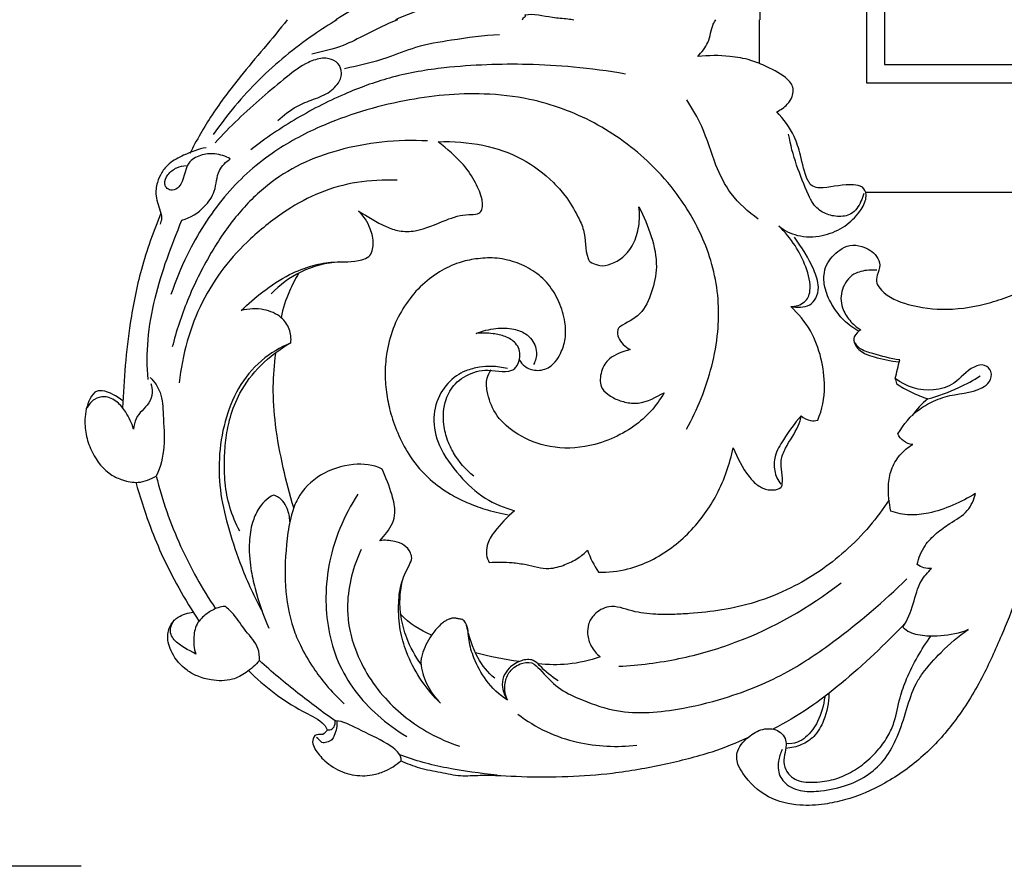
# Model space of a CAD drawing. Units: millimetres. Extents: x -2432 to 3880, y -2784 to 2107.
# Drawn here: x -1553 to -1404, y -1490 to -1362 of the extents above; entities that cross this region are included whole.
import ezdxf

# ---------------------------------------------------------------- set-up
doc = ezdxf.new("R2010")
doc.units = ezdxf.units.MM
doc.header["$MEASUREMENT"] = 0
doc.layers.get('Defpoints').update_dxf_attribs({"true_color": 0xffffff})
doc.styles.add('Arial', font='arial.ttf')
doc.dimstyles.new('Default', dxfattribs={"dimtxt": 45, "dimasz": 45, "dimexe": 0.5, "dimexo": 0.5, "dimgap": 0.25, "dimtad": 1, "dimtoh": 1, "dimdec": 0, "dimzin": 1, "dimdsep": 46, "dimtxsty": 'Arial', "dimcen": 0.5, "dimadec": 0, "dimazin": 0, "dimtfac": 1, "dimtdec": 4, "dimtix": 1, "dimtmove": 1, "dimatfit": 3, "dimfxl": 1, "dimtolj": 1, "dimtzin": 1, "dimarcsym": 0})

# ---------------------------------------------------------------- blocks, each defined once
blk = doc.blocks.new('*D7')
at = {"color": 0, "lineweight": -2, "transparency": 16777216}
for p, q in [((-1543.33, -568.3), (-1624.49, -568.3)), ((-1623.99, -1444.63), (-1623.99, -613.3)), ((-1543.33, -1489.63), (-1624.49, -1489.63))]:
    blk.add_line(p, q, dxfattribs=at)
at = {"color": 0, "transparency": 16777216}
for points in [[(-1631.49, -613.3), (-1616.49, -613.3), (-1623.99, -568.3)], [(-1631.49, -1444.63), (-1616.49, -1444.63), (-1623.99, -1489.63)]]:
    blk.add_solid(points, dxfattribs=at)
at = {"layer": 'Defpoints', "color": 0, "transparency": 16777216}
for p in [(-1623.99, -568.3), (-1542.83, -568.3), (-1542.83, -1489.63)]:
    blk.add_point(p, dxfattribs=at)
at = {"color": 0, "transparency": 16777216, "insert": (-1647.22, -1028.97), "char_height": 45, "attachment_point": 5, "rotation": 90, "style": 'Arial'}
blk.add_mtext('\\A1;921', dxfattribs=at)
blk = doc.blocks.new('RM-014_1715_921')
for points in [[(-740.26, -661.42), (740.22, -661.42), (740.22, 24.24), (-740.26, 24.24)], [(-737.58, -658.68), (737.54, -658.68), (737.54, 21.64), (-737.58, 21.64)]]:
    blk.add_lwpolyline(points, close=True)
for points, knots in [([(-794.25, -637.74), (-795.76, -638.86), (-801.39, -642.61), (-809.64, -646.39), (-816.75, -649.96), (-819.4, -651.53), (-820.08, -651.95)], [42.300123, 42.300123, 42.300123, 42.300123, 47.920696, 62.479111, 69.323418, 71.692543, 71.692543, 71.692543, 71.692543]), ([(-793.24, -643.45), (-795.62, -645.06), (-800.31, -648.06), (-806.65, -650.08), (-810.1, -651.51), (-811.1, -651.95)], [0, 0, 0, 0, 8.604294, 16.50572, 19.76605, 19.76605, 19.76605, 19.76605]), ([(-792.02, -651.95), (-791.93, -651.76), (-791.8, -651.59), (-791.63, -651.47), (-791.45, -651.51), (-791.73, -651.26), (-790.48, -650.93), (-788.02, -651.62), (-785.69, -651.74), (-784.59, -651.9), (-784.29, -651.95)], [5.634267, 5.634267, 5.634267, 5.634267, 6.257892, 6.257892, 6.257892, 6.411345, 6.564798, 10.682699, 13.058136, 13.950257, 13.950257, 13.950257, 13.950257]), ([(-827.4, -651.95), (-829.67, -654.88), (-833.73, -659.41), (-838.75, -666.06), (-841.05, -670.07), (-842.06, -672.08)], [31.755455, 31.755455, 31.755455, 31.755455, 42.848643, 49.943377, 56.673798, 56.673798, 56.673798, 56.673798]), ([(-819.93, -651.95), (-821.11, -652.67), (-825.26, -655.36), (-831.91, -660.75), (-836.48, -666.28), (-838.54, -669.22)], [71.369693, 71.369693, 71.369693, 71.369693, 75.513326, 86.119553, 96.874736, 96.874736, 96.874736, 96.874736]), ([(-810.84, -651.95), (-812.46, -652.65), (-815.17, -653.94), (-819.26, -656.13), (-822.11, -656.74), (-823.69, -657.14)], [19.345069, 19.345069, 19.345069, 19.345069, 24.620241, 28.316975, 33.192695, 33.192695, 33.192695, 33.192695]), ([(-750.11, -711.49), (-749.72, -711.86), (-748.87, -712.33), (-747.98, -712.26), (-747.62, -712.15), (-746.92, -710.57), (-746.35, -707.4), (-746.99, -702.78), (-748.53, -698.54), (-750.52, -696.14), (-751.68, -695.09), (-750.93, -695.07), (-749.89, -694.77), (-748.96, -693.67), (-748.57, -691.84), (-749.31, -689.07), (-750.93, -685.8), (-752.57, -683.86), (-753.45, -682.97), (-752.66, -683.65), (-750.54, -684.69), (-747.05, -684.62), (-743.85, -683.4), (-741.67, -681.42), (-740.51, -679.66), (-740.23, -678.13), (-740.58, -677.43), (-740.9, -677.14), (-741.3, -676.88), (-743.28, -676.56), (-745.62, -677.18), (-747.86, -677.29), (-748.73, -676.78), (-749.62, -675.13), (-750.08, -672.6), (-751.2, -668.97), (-752.74, -666.87), (-753.78, -665.79), (-753.2, -665.52), (-752.24, -664.85), (-751.26, -663.43), (-751.24, -661.87), (-752.75, -660.26), (-754.92, -659.13), (-757.84, -657.9), (-761.37, -657.31), (-764.03, -657.3), (-765.63, -657.49), (-765.11, -656.82), (-763.78, -655.41), (-763.71, -653.19), (-763.07, -652.16), (-762.92, -651.95)], [0, 0, 0, 0, 1.611874, 2.690365, 2.690365, 2.690365, 7.867776, 12.182739, 16.58541, 21.298192, 21.298192, 21.298192, 23.531639, 24.407958, 25.410285, 29.095355, 32.681883, 36.496982, 36.496982, 36.496982, 39.621307, 43.346149, 46.6584, 49.713911, 51.997266, 52.952569, 54.216622, 54.216622, 54.216622, 55.588549, 60.156818, 61.209757, 62.306378, 62.893422, 66.878126, 69.837635, 74.391021, 74.391021, 74.391021, 76.345226, 77.723177, 79.598629, 80.521993, 84.219122, 86.819969, 90.010667, 94.77588, 94.77588, 94.77588, 97.386242, 100.236189, 101.034022, 101.034022, 101.034022, 101.034022]), ([(-795.47, -654.23), (-797.89, -654.29), (-802.11, -654.95), (-807.85, -655.85), (-813, -658.03), (-816.63, -658.87), (-818.77, -659.32)], [0, 0, 0, 0, 7.222954, 12.71971, 17.299049, 23.818211, 23.818211, 23.818211, 23.818211]), ([(-828.8, -667.12), (-827.94, -666.31), (-826.29, -664.97), (-823.47, -663.91), (-821.33, -663.13), (-820.04, -661.94), (-819.38, -661), (-819.14, -659.76), (-819.62, -658.42), (-820.93, -657.76), (-822.49, -657.7), (-824.85, -658.48), (-827.71, -660.72), (-832.49, -664.69), (-836.04, -668.03), (-838.25, -670.45)], [0, 0, 0, 0, 3.555604, 6.253851, 8.998873, 10.224939, 11.475703, 12.368858, 13.950234, 15.444629, 16.454046, 18.646437, 22.603082, 27.350582, 37.175362, 37.175362, 37.175362, 37.175362]), ([(-776.53, -660.12), (-779.13, -659.67), (-784.03, -659.01), (-790.99, -658.6), (-797.48, -658.68), (-804.3, -659.12), (-811.41, -660.32), (-818.82, -662.98), (-825.99, -666.61), (-830.66, -669.77), (-832.87, -671.5)], [0, 0, 0, 0, 7.850811, 14.725668, 20.806027, 27.188872, 35.090327, 42.219609, 50.624222, 59.029175, 59.029175, 59.029175, 59.029175]), ([(-767.37, -713.53), (-765.7, -710.54), (-763.74, -705.71), (-762.57, -699.18), (-762.4, -692.83), (-764.15, -685.6), (-768.14, -678.68), (-773.63, -672.42), (-780.99, -667.06), (-789.76, -663.84), (-799.52, -662.75), (-810.27, -663.83), (-821.06, -667.06), (-830.3, -672.02), (-837.34, -678.48), (-842.07, -686.05), (-844.22, -691.25), (-844.9, -693.28)], [0, 0, 0, 0, 10.252633, 15.48689, 19.855017, 29.239349, 37.481262, 43.619983, 54.07742, 64.400259, 71.240002, 83.194913, 96.456962, 104.65606, 114.354467, 124.753767, 131.187799, 131.187799, 131.187799, 131.187799]), ([(-756.56, -681.92), (-758.07, -680.82), (-760.77, -678.48), (-763.24, -673.48), (-764.62, -668.41), (-766.47, -665.3), (-767.28, -664)], [0, 0, 0, 0, 5.559053, 10.454522, 16.613101, 21.208011, 21.208011, 21.208011, 21.208011]), ([(-740.7, -678.06), (-740.91, -678.87), (-741.38, -680.05), (-742.78, -681.44), (-744.71, -681.63), (-746.72, -681.16), (-748.3, -679.83), (-750.11, -675.84), (-751.47, -672.32), (-751.99, -669.16)], [0, 0, 0, 0, 2.508757, 3.713726, 5.779786, 7.878707, 10.011762, 11.539389, 21.133727, 21.133727, 21.133727, 21.133727]), ([(-806.3, -670.18), (-808.58, -670.04), (-813.11, -670.17), (-819.54, -671.38), (-825.43, -673.48), (-830.64, -676.76), (-835.21, -681.38), (-839.21, -687.27), (-842.5, -693.96), (-844.11, -698.78), (-844.69, -701.16)], [0, 0, 0, 0, 6.827476, 13.43955, 19.468326, 25.393424, 31.720627, 38.786821, 46.653427, 53.998257, 53.998257, 53.998257, 53.998257]), ([(-826.88, -700.56), (-826.78, -699.86), (-826.93, -698.41), (-828.36, -696.41), (-831.07, -695.29), (-833.21, -695.39), (-834.33, -695.69), (-833.31, -694.67), (-831.01, -692.7), (-827.41, -690.3), (-823.78, -688.86), (-820.07, -688.21), (-817.2, -688.47), (-814.76, -687.55), (-814.31, -685.5), (-814.87, -683.14), (-815.9, -681.44), (-816.67, -680.73), (-815.31, -681.56), (-813.43, -682.77), (-810.47, -683.84), (-807.3, -683.77), (-803.98, -682.15), (-800.86, -681.14), (-798.93, -681.31), (-798.1, -680.71), (-798, -679.83), (-798.15, -678.43), (-799.13, -676.28), (-801.12, -673.18), (-803.39, -671.39), (-804.69, -670.31), (-802.44, -670.21), (-798.09, -670.53), (-792.04, -672.56), (-788.08, -675.59), (-785.34, -678.62), (-783.89, -681.09), (-782.41, -684.19), (-782.65, -686.66), (-781.95, -688.39), (-781.16, -688.66), (-780.15, -689.07), (-778.53, -688.69), (-776.75, -687.69), (-775.17, -685.64), (-774.42, -683), (-774.37, -681.06), (-774.52, -680.1), (-773.76, -681.55), (-772.54, -684.38), (-771.58, -688.89), (-772.46, -692.84), (-774.02, -696.47), (-776.57, -697.55), (-777.66, -698.35), (-777.68, -698.58), (-777.83, -698.97), (-777.66, -699.8), (-776.92, -700.84), (-776.23, -701.35), (-775.84, -701.55), (-776.89, -701.88), (-778.47, -702.33), (-779.98, -704.06), (-780.39, -705.61), (-780.28, -707.28), (-779.34, -708.2), (-778.16, -708.96), (-776.58, -709.52), (-773.86, -709.82), (-771.91, -708.64), (-770.69, -708.04), (-771.28, -709.03), (-772.61, -710.89), (-775.34, -713.28), (-778.7, -715.12), (-783.22, -716.5), (-788.41, -716.39), (-793.1, -714.34), (-796.27, -711.38), (-797.33, -708.34), (-797.54, -706.02), (-796.99, -705), (-796.71, -704.62)], [0, 0, 0, 0, 2.144783, 4.23713, 7.111464, 10.550083, 10.550083, 10.550083, 14.870511, 19.618639, 23.384587, 26.487887, 30.754759, 31.908638, 33.925591, 36.303609, 39.492995, 39.492995, 39.492995, 44.215663, 46.264124, 48.663265, 53.569796, 57.060576, 58.410252, 59.175701, 59.936636, 60.819501, 63.538649, 66.808514, 71.930711, 71.930711, 71.930711, 78.65681, 84.847401, 90.759969, 93.349362, 97.087817, 99.283006, 103.6141, 104.008315, 105.032485, 105.788463, 107.454686, 109.551844, 112.067774, 114.869522, 117.789949, 117.789949, 117.789949, 122.616833, 127.277511, 131.113414, 134.871501, 138.44405, 138.993538, 138.993538, 138.993538, 140.198024, 141.450403, 142.74825, 142.74825, 142.74825, 146.163425, 147.231663, 149.625282, 150.713463, 152.256862, 153.199963, 155.086424, 157.09309, 161.308528, 161.308528, 161.308528, 164.749679, 168.136906, 172.051545, 176.161543, 182.117845, 187.227387, 191.225688, 194.749881, 196.700585, 198.093555, 198.093555, 198.093555, 198.093555]), ([(-848.34, -706.06), (-848.51, -704.08), (-848.51, -699.95), (-847.04, -691.8), (-844.84, -685.91), (-843.24, -682.1), (-841.96, -681.74), (-839.99, -680.47), (-838.04, -677.72), (-838.08, -674.71), (-836.63, -673.31), (-835.97, -672.89), (-836.64, -672.45), (-838.23, -672), (-840.44, -672.17), (-843.01, -673.68), (-842.79, -676.62), (-844.55, -677.7), (-845.54, -677.43), (-845.99, -676.42), (-845.41, -675.12), (-844.14, -674.14), (-843.09, -673.9), (-842.61, -673.88)], [0, 0, 0, 0, 5.990511, 12.330135, 24.749052, 24.749052, 24.749052, 28.707171, 31.52288, 34.695333, 37.095852, 37.095852, 37.095852, 39.525602, 41.735318, 43.847128, 47.707333, 48.858551, 49.632718, 50.417465, 51.90909, 53.66128, 55.080547, 55.080547, 55.080547, 55.080547]), ([(-839.59, -671.19), (-840.77, -671.38), (-842.68, -672.17), (-845.06, -673.3), (-846.35, -674.89), (-847.04, -676.52), (-847.33, -678.72), (-846.51, -680.43), (-846.22, -681.89), (-846.44, -682.43), (-846.52, -682.69)], [0, 0, 0, 0, 3.587636, 6.107168, 7.848618, 9.493392, 11.513047, 14.212111, 15.08408, 15.893827, 15.893827, 15.893827, 15.893827]), ([(-810.87, -676.09), (-812.89, -676), (-816.86, -676.19), (-822.52, -677.75), (-827.91, -680.7), (-832.78, -684.54), (-837.11, -689.18), (-841.51, -696.2), (-843.19, -702.32), (-843.64, -706.53)], [0, 0, 0, 0, 6.058532, 11.781558, 17.38195, 24.314784, 30.258816, 36.299161, 48.989561, 48.989561, 48.989561, 48.989561]), ([(-846.42, -681.06), (-847.55, -683.82), (-849.5, -689.22), (-851.42, -699.04), (-851.99, -706.05), (-852.18, -710.31)], [0, 0, 0, 0, 8.92341, 17.166707, 29.977546, 29.977546, 29.977546, 29.977546]), ([(-751.68, -695.09), (-750.72, -695.27), (-749.71, -695.19), (-748.81, -694.83), (-748.42, -694.56), (-747.73, -693.8), (-747.32, -691.79), (-748.53, -688.61), (-749.97, -686.19), (-751.1, -684.66)], [0, 0, 0, 0, 2.907533, 2.907533, 2.907533, 4.280362, 5.984494, 8.709517, 14.390011, 14.390011, 14.390011, 14.390011]), ([(-741.43, -698.79), (-742.25, -698.34), (-743.75, -697.27), (-745.43, -695.04), (-746.53, -692.73), (-746.79, -690.51), (-746.24, -688.33), (-744.72, -686.76), (-742.8, -685.68), (-740.62, -686.03), (-738.91, -687.03), (-738.03, -688.91), (-738.7, -690.21), (-738.86, -691.61), (-737.35, -693.58), (-733.63, -695.1), (-727.9, -695.77), (-722.58, -694.89), (-717.99, -693.27), (-712.76, -690.79), (-708.73, -688.48), (-706.14, -686.76), (-705.75, -687.38), (-704.84, -688.3), (-703, -688.8), (-701.87, -688.84), (-701.25, -688.76)], [0, 0, 0, 0, 2.814376, 5.427414, 8.307797, 10.453012, 11.956871, 14.993747, 16.689916, 18.483489, 21.186066, 22.617097, 24.176345, 25.379359, 26.676293, 31.255357, 37.13543, 43.777542, 47.130566, 51.701323, 60.999293, 60.999293, 60.999293, 63.203668, 64.703974, 66.569264, 66.569264, 66.569264, 66.569264]), ([(-819.55, -688.36), (-821.56, -688.51), (-825.38, -689.48), (-828.53, -691.83), (-829.8, -693.16)], [0, 0, 0, 0, 6.008335, 11.526189, 11.526189, 11.526189, 11.526189]), ([(-792.5, -703.09), (-792.3, -703.46), (-791.62, -704.26), (-789.9, -704.88), (-788.16, -704.42), (-786.97, -703.35), (-786.12, -701.9), (-785.46, -699.88), (-785.56, -697.16), (-786.44, -694.35), (-788.03, -691.62), (-790.37, -689.59), (-793.16, -688.28), (-796.13, -687.66), (-798.97, -687.85), (-801.82, -688.44), (-804.67, -689.87), (-807.52, -692.01), (-809.85, -694.98), (-811.65, -698.39), (-812.5, -701.93), (-812.77, -705.29), (-812.5, -708.31), (-811.84, -711.39), (-810.68, -714.56), (-808.82, -717.99), (-806.21, -721.04), (-803.17, -723.18), (-800.38, -724.59), (-797.49, -725.67), (-795.38, -726.18), (-794.19, -726.38)], [0, 0, 0, 0, 1.245374, 3.072811, 5.188474, 6.324267, 7.820068, 10.143912, 12.657783, 15.859244, 18.936402, 22.030631, 24.994782, 28.09029, 30.941884, 33.48495, 36.706032, 40.383341, 44.118634, 47.878318, 51.894981, 54.969132, 57.979996, 60.930047, 64.442368, 68.049802, 72.599627, 76.34616, 79.079027, 81.936576, 85.537233, 85.537233, 85.537233, 85.537233]), ([(-825.69, -690.06), (-826.22, -690.94), (-827.32, -693.08), (-828.05, -695.38), (-828.34, -696.73)], [0, 0, 0, 0, 3.064424, 7.205204, 7.205204, 7.205204, 7.205204]), ([(-738.71, -689.61), (-739.52, -689.56), (-740.71, -689.62), (-742.77, -690.38), (-743.87, -691.99), (-744.21, -693.87), (-743.9, -695.55), (-742.87, -697.23), (-741.76, -698.21), (-741.13, -698.6), (-741.5, -698.82), (-742.3, -699.47), (-742.07, -701.07), (-740.76, -702.16), (-738.41, -702.86), (-736.65, -703.31), (-735.38, -703.38)], [0, 0, 0, 0, 2.41113, 3.54068, 6.435164, 7.827528, 9.287779, 11.441998, 13.658731, 13.658731, 13.658731, 15.092503, 16.174565, 18.272401, 19.811896, 23.596864, 23.596864, 23.596864, 23.596864]), ([(-799.33, -720.6), (-800.56, -719.62), (-802.04, -717.92), (-803.38, -715.13), (-804.04, -712.43), (-803.86, -709.31), (-802.21, -706.37), (-799.85, -705.06), (-796.94, -704.33), (-794.69, -705.22), (-793.21, -704.47), (-792.66, -703.78), (-792.37, -702.75), (-792.42, -701.5), (-793.18, -700.34), (-794.59, -699.49), (-796.66, -699.07), (-798.14, -699.03), (-798.99, -699.14), (-798.05, -698.74), (-796.13, -698.25), (-793.58, -698.32), (-791.73, -698.95), (-790.44, -700.11), (-789.69, -701.82), (-790.03, -703.23), (-790.35, -703.77)], [0, 0, 0, 0, 4.706504, 6.644223, 9.209046, 13.02234, 15.786265, 19.050749, 20.761514, 24.841147, 25.177997, 25.883337, 27.315686, 28.42863, 29.508563, 31.373467, 33.234559, 35.768165, 35.768165, 35.768165, 38.82137, 41.549091, 43.421735, 44.433791, 46.765991, 48.638153, 48.638153, 48.638153, 48.638153]), ([(-735.95, -705.89), (-735.73, -704.95), (-735.51, -704.02), (-735.29, -703.09), (-736.69, -702.95), (-738.55, -702.31), (-741.14, -701.7), (-741.93, -700.71), (-742.18, -700.2)], [0, 0, 0, 0, 2.871573, 2.871573, 2.871573, 6.982337, 8.871695, 10.57048, 10.57048, 10.57048, 10.57048]), ([(-834.54, -728.86), (-835.16, -727.72), (-836.15, -725.35), (-836.83, -721.61), (-836.9, -718.08), (-836.65, -714.78), (-836, -711.46), (-834.49, -707.63), (-831.47, -703.66), (-828.54, -701.46), (-826.88, -700.56), (-828.47, -701.22), (-831.57, -703.03), (-834.97, -707.25), (-836.96, -712.4), (-837.79, -717.83), (-837.56, -723.36), (-836.18, -728.81), (-834.2, -734.73), (-832.36, -738.76), (-831.2, -740.89)], [0, 0, 0, 0, 3.900713, 7.646498, 11.361372, 14.442235, 17.592887, 21.468933, 26.715091, 32.34034, 32.34034, 32.34034, 37.495867, 42.903949, 48.286599, 53.939398, 59.296658, 64.785067, 70.748851, 78.021977, 78.021977, 78.021977, 78.021977]), ([(-826.43, -725.34), (-827.03, -723.36), (-828.09, -719.23), (-829.24, -713.14), (-829.64, -707.37), (-829.35, -703.79), (-829.12, -702.14)], [0, 0, 0, 0, 6.204209, 12.813155, 18.536494, 23.538417, 23.538417, 23.538417, 23.538417]), ([(-705.26, -702.07), (-707.08, -705.99), (-710.15, -711.69), (-714.3, -719.61), (-716.24, -725.34), (-717.25, -730.32), (-717.8, -733.75), (-717.39, -736.6), (-718.12, -740.15), (-720.1, -744.88), (-722.91, -751.22), (-726.74, -757.42), (-731.64, -762.84), (-737.26, -766.86), (-742.41, -769.1), (-746.79, -770), (-750.69, -770.24), (-755.34, -769.16), (-758.29, -766.32), (-759.6, -764.08), (-759.88, -762.88), (-759.56, -761.24), (-757.97, -759.59), (-756, -758.52), (-754.25, -758.54), (-753.17, -759.08), (-752.45, -759.96), (-752.24, -761.67), (-753.08, -763.52), (-752.12, -765.34), (-750.69, -766.53), (-748.29, -766.68), (-745.61, -766.39), (-742.9, -765.38), (-740.52, -763.78), (-738.48, -761.8), (-737, -759.71), (-735.85, -757.12), (-735.41, -754.13), (-733.79, -749.66), (-732.04, -746.64), (-730.59, -744.64)], [0, 0, 0, 0, 12.971721, 19.362406, 26.831192, 30.979447, 34.662259, 37.162933, 39.496633, 45.477196, 52.488955, 60.302388, 67.180846, 74.274487, 80.808495, 83.852045, 87.545865, 92.431995, 97.750833, 99.285332, 100.276754, 101.339164, 104.251851, 106.738029, 108.099569, 109.184058, 110.337875, 111.305662, 114.294594, 115.816782, 117.132002, 119.767458, 122.629298, 125.334686, 128.191256, 131.247784, 133.722422, 135.875097, 139.693767, 142.697844, 150.090398, 150.090398, 150.090398, 150.090398]), ([(-794.29, -704.41), (-795.07, -704.22), (-796.48, -704), (-798.6, -704.18), (-800.41, -704.62), (-802.57, -705.76), (-804.59, -708.04), (-805.72, -711.92), (-804.65, -716.47), (-801.64, -720.51), (-797.92, -724.09), (-794.74, -725.34), (-793.22, -725.78), (-794.32, -726.74), (-795.93, -728.33), (-797.37, -730.65), (-797.53, -732.38), (-797.22, -733.21), (-797.01, -733.58), (-795.87, -733.46), (-794, -733.5), (-791.03, -733.9), (-788.38, -734.76), (-785.69, -733.98), (-783.75, -733.04), (-782.68, -732.15), (-782.23, -731.72), (-781.83, -732.88), (-781.28, -733.99), (-780.61, -735.03), (-779.12, -735.06), (-776.38, -734.78), (-771.55, -732.91), (-766.68, -729.27), (-762.41, -723.33), (-760.83, -718.73), (-760.35, -716.31), (-759.67, -717.81), (-758.71, -719.92), (-756.92, -721.82), (-755.64, -722.54), (-754.41, -722.77), (-753.49, -722.53), (-753.18, -722.31), (-753.01, -722.14), (-752.74, -720.82), (-753.47, -718.7), (-752.27, -715.75), (-750.74, -713.79), (-750.18, -712.01), (-750.11, -711.49), (-751.11, -712.62), (-752.49, -714.61), (-754.16, -717.34), (-754.26, -719.84), (-753.62, -721.2), (-753.16, -721.8)], [0, 0, 0, 0, 2.393919, 4.219348, 6.344699, 7.915476, 11.423118, 15.304327, 19.611295, 25.07072, 30.209214, 34.984399, 34.984399, 34.984399, 39.349518, 41.707614, 43.09971, 44.355353, 44.355353, 44.355353, 47.764673, 49.881733, 53.354521, 55.821968, 57.970421, 59.866143, 59.866143, 59.866143, 63.55771, 63.55771, 63.55771, 68.024475, 71.668766, 78.925483, 85.942882, 93.345789, 93.345789, 93.345789, 98.313935, 100.182015, 101.052794, 102.689408, 103.809226, 103.809226, 103.809226, 104.442203, 107.956938, 109.912268, 113.791723, 115.382369, 115.382369, 115.382369, 119.878584, 122.678993, 124.846555, 127.104368, 127.104368, 127.104368, 127.104368]), ([(-752.95, -761.71), (-753.24, -762.26), (-753.57, -763.28), (-753.62, -764.74), (-753.25, -765.91), (-752.14, -767.25), (-749.95, -768.13), (-746.68, -767.93), (-743.25, -767.22), (-739.89, -765.55), (-737.26, -763.08), (-735.49, -759.6), (-734.25, -755.77), (-733.28, -752.43), (-731.44, -749.59), (-728.85, -746.76), (-726.47, -744.65), (-724.98, -743.66), (-726.28, -744.26), (-728.38, -744.58), (-730.96, -744.69), (-732.94, -744.42), (-734.23, -743.99), (-734.81, -743.31), (-734.13, -742.2), (-733.14, -739.92), (-732.48, -736.55), (-731.05, -735.05), (-730.49, -734.48), (-731.26, -734.53), (-732.04, -734.32), (-732.66, -733.87), (-732.43, -732.87), (-731.73, -731.09), (-729.79, -729.12), (-727.57, -727.52), (-724.96, -726.11), (-724.09, -724.09), (-723.89, -723.18), (-726.06, -724.52), (-729.31, -726.01), (-733.8, -726.55), (-735.71, -726.16), (-736.63, -725.86), (-736.84, -724.58), (-737.15, -722.49), (-736.67, -719.54), (-735.36, -717.36), (-734.07, -716.24), (-733.33, -715.81), (-733.82, -715.77), (-734.79, -715.44), (-735.36, -714.65), (-735.56, -714.24), (-734.73, -712.79), (-733.03, -710.76), (-730.25, -709.3), (-727.17, -708.1), (-724.01, -708.21), (-721.66, -706.45), (-721.27, -704.86), (-722.54, -703.63), (-724.95, -704.3), (-726.73, -706.79), (-731.17, -708.16), (-734.32, -707.16), (-735.95, -705.89), (-735.89, -706.13), (-735.84, -706.38), (-735.78, -706.63), (-735.09, -707.17), (-733.52, -708), (-731.89, -708.68), (-731.04, -708.97), (-731.96, -709.68), (-732.77, -710.54), (-733.44, -711.49)], [0, 0, 0, 0, 1.839709, 3.193432, 4.327841, 5.45643, 8.290024, 11.074275, 15.177554, 18.693295, 22.127655, 25.860798, 30.219527, 34.298116, 36.139732, 40.37702, 45.68422, 45.68422, 45.68422, 49.919598, 51.977213, 53.344404, 55.911315, 55.911315, 55.911315, 59.770689, 63.457131, 65.843619, 65.843619, 65.843619, 68.128755, 68.128755, 68.128755, 71.226195, 73.761629, 76.223485, 79.494786, 82.381115, 82.381115, 82.381115, 90.037388, 92.843917, 95.757646, 95.757646, 95.757646, 99.652615, 102.06202, 104.593321, 107.131469, 107.131469, 107.131469, 108.633778, 109.987447, 109.987447, 109.987447, 114.988492, 117.718792, 119.238988, 124.977988, 126.350137, 127.927177, 129.29462, 130.945065, 134.846336, 138.050145, 144.186044, 144.186044, 144.186044, 144.944325, 144.944325, 144.944325, 147.551959, 150.231284, 150.231284, 150.231284, 153.716157, 153.716157, 153.716157, 153.716157]), ([(-848, -705.77), (-847.37, -706.41), (-846.16, -708.17), (-846.09, -711.85), (-845.7, -716.09), (-846.45, -719.19), (-847.1, -720.57)], [0, 0, 0, 0, 2.688148, 6.09575, 10.901071, 15.468941, 15.468941, 15.468941, 15.468941]), ([(-731.04, -708.97), (-729.44, -708.55), (-726.74, -707.49), (-724.2, -706.17), (-723.17, -705.49)], [0, 0, 0, 0, 4.921836, 8.591093, 8.591093, 8.591093, 8.591093]), ([(-852.13, -709.24), (-853.07, -708.56), (-854.33, -707.73), (-856.31, -707.71), (-857.48, -709.45), (-857.96, -711.79), (-857.69, -714.67), (-856.58, -717.63), (-854.69, -720.12), (-852.02, -721.27), (-849.62, -721.77), (-847.94, -721.05), (-847.1, -720.57), (-846.23, -724.18), (-843.79, -731.11), (-840.19, -737.51), (-838.19, -740.51)], [0, 0, 0, 0, 3.474542, 4.231175, 5.806732, 9.092405, 11.605728, 14.187156, 18.715242, 20.474418, 22.855395, 25.746053, 25.746053, 25.746053, 36.894846, 47.677739, 47.677739, 47.677739, 47.677739]), ([(-847.94, -706.65), (-847.77, -707.08), (-847.61, -708.11), (-848.27, -710.11), (-850.23, -711.35), (-850.44, -712.99), (-850.53, -713.51), (-850.76, -712.59), (-851.5, -711.18), (-852.9, -709.3), (-854.7, -708.44), (-856.57, -708.93), (-857.28, -709.83), (-857.51, -710.37)], [0, 0, 0, 0, 1.407559, 3.05389, 6.102968, 7.713674, 7.713674, 7.713674, 10.503771, 12.510796, 14.625483, 16.176705, 17.923982, 17.923982, 17.923982, 17.923982]), ([(-804.7, -754.37), (-806.76, -752.27), (-809.05, -748.78), (-810.55, -743.63), (-810.73, -740.2), (-810.45, -736.85), (-809.4, -734.57), (-808.56, -733.04), (-808.92, -731.85), (-809.76, -730.86), (-811.51, -730.28), (-812.72, -730.17), (-813.48, -730.29), (-812.77, -729.49), (-811.62, -728.25), (-811.05, -725.73), (-811.73, -722.94), (-812.54, -720.8), (-813.14, -719.52), (-814.47, -718.83), (-817.75, -718.55), (-822.52, -720.05), (-825.67, -723.16), (-826.96, -726.72), (-827.62, -731.12), (-827.93, -736.91), (-827.01, -742.34), (-825.33, -746.41), (-823.66, -749.24), (-821.47, -752.2), (-819.81, -753.91), (-818.85, -754.8)], [0, 0, 0, 0, 8.805528, 12.273101, 15.952027, 19.135471, 22.228302, 23.437886, 24.254234, 25.775188, 27.283267, 29.512197, 29.512197, 29.512197, 32.781577, 34.364896, 37.060028, 41.279235, 41.279235, 41.279235, 45.658713, 50.881993, 55.863874, 58.456103, 62.080955, 69.252307, 75.753924, 78.485901, 82.38849, 85.580701, 89.491498, 89.491498, 89.491498, 89.491498]), ([(-850.18, -721.5), (-849.59, -723.59), (-848.44, -727.2), (-845.56, -734.33), (-842.81, -739.13), (-840.68, -742.39)], [0, 0, 0, 0, 6.506821, 11.367118, 23.017706, 23.017706, 23.017706, 23.017706]), ([(-827.02, -727.43), (-827.03, -726.75), (-827.27, -725.66), (-828.05, -724.15), (-828.93, -723.59), (-829.47, -723.42), (-830.45, -723.91), (-831.72, -725.21), (-832.8, -727.81), (-833.25, -730.82), (-833, -734.18), (-832.05, -738.55), (-831.03, -741.52), (-830.16, -743.44)], [0, 0, 0, 0, 2.026283, 3.323524, 5.006448, 5.006448, 5.006448, 8.220425, 10.338294, 13.309385, 17.335349, 20.368581, 26.711302, 26.711302, 26.711302, 26.711302]), ([(-816.79, -723.31), (-817.85, -724.93), (-819.57, -728.17), (-821.18, -733.41), (-821.74, -738.58), (-821.32, -743.72), (-819.93, -748.57), (-817.37, -752.95), (-813.8, -756.73), (-810.98, -758.8), (-809.43, -759.74)], [0, 0, 0, 0, 5.80558, 10.919698, 16.360411, 21.324852, 26.3527, 31.374063, 36.413533, 41.809493, 41.809493, 41.809493, 41.809493]), ([(-736.87, -724.14), (-737.77, -725.51), (-739.8, -728.25), (-743.34, -731.87), (-747.34, -734.99), (-751.86, -737.61), (-756.77, -739.6), (-761.94, -740.78), (-766.11, -741.2), (-769.43, -741.41), (-772.35, -741.38), (-775.52, -741.04), (-778.72, -739.69), (-781.2, -741.17), (-782.14, -742.67), (-782.34, -744.45), (-781.73, -746.34), (-780.89, -747.25), (-780.34, -747.76), (-781.9, -748.32), (-785, -749.01), (-788.17, -748.96), (-789.66, -748.78)], [0, 0, 0, 0, 4.905898, 10.183184, 15.115125, 20.013925, 25.764134, 30.898986, 35.740852, 38.277835, 40.814818, 44.390498, 47.966177, 50.430813, 52.215723, 53.661834, 55.466788, 57.607023, 57.607023, 57.607023, 62.553799, 67.008365, 67.008365, 67.008365, 67.008365]), ([(-816.27, -731.59), (-817.48, -734.18), (-818.5, -737.9), (-818.25, -742.89), (-817.36, -746.44), (-815.54, -750.34), (-812.83, -753.99), (-809.61, -756.99), (-805.86, -759.45), (-803.06, -760.68), (-801.5, -761.21)], [0, 0, 0, 0, 8.57918, 11.317367, 14.911802, 19.496406, 24.158887, 28.447301, 32.60476, 37.531821, 37.531821, 37.531821, 37.531821]), ([(-786.67, -751.34), (-787.72, -750.74), (-788.88, -749.62), (-790.48, -748.02), (-792.42, -748.25), (-793.9, -749.21), (-795.03, -750.69), (-795.14, -752.51), (-794.66, -753.68), (-794.29, -754.28), (-794.6, -753.54), (-794.87, -752.11), (-794.17, -749.96), (-792.56, -748.73), (-791.21, -748.5), (-790.63, -748.65), (-790.15, -748.89), (-788.86, -750.15), (-786.88, -752.53), (-783, -754.3), (-777.09, -756.51), (-769.49, -756.01), (-762.22, -754.22), (-756.68, -752.26), (-751.06, -749.56), (-743.44, -744.33), (-737.66, -739.41), (-734.23, -736.03)], [0, 0, 0, 0, 3.611918, 4.856373, 6.63445, 8.799844, 10.29529, 11.964067, 14.05581, 14.05581, 14.05581, 16.453233, 18.348912, 20.515152, 22.28122, 22.28122, 22.28122, 23.830538, 27.773905, 31.261674, 36.532602, 46.340486, 53.513895, 58.92607, 63.843721, 72.082413, 86.486989, 86.486989, 86.486989, 86.486989]), ([(-807.27, -748.87), (-808.15, -747.65), (-809.44, -745.34), (-810.36, -741.84), (-810.54, -738.83), (-810.24, -736.96), (-810.04, -736.12)], [0, 0, 0, 0, 4.530457, 7.800542, 10.859396, 13.470456, 13.470456, 13.470456, 13.470456]), ([(-777.51, -749.17), (-774.48, -749.01), (-768.53, -748.26), (-756.88, -744.91), (-748.93, -740.37), (-744.11, -736.63)], [0, 0, 0, 0, 9.033855, 17.830543, 36.056832, 36.056832, 36.056832, 36.056832]), ([(-831.57, -748.31), (-831.55, -747.69), (-831.7, -745.97), (-833.74, -743.95), (-835.1, -741.67), (-836.31, -740.52), (-836.76, -740.16), (-837.46, -740.21), (-838.68, -740.64), (-840.01, -741.61), (-841.14, -742.86), (-841.59, -744.88), (-841.45, -746.48), (-841.16, -747.34), (-842.26, -746.68), (-843.84, -746.05), (-845.23, -744.03), (-844.86, -742.85), (-844.39, -742.25)], [0, 0, 0, 0, 1.860793, 5.021889, 8.187995, 9.909173, 9.909173, 9.909173, 12.002126, 13.706805, 14.78367, 17.004989, 19.661111, 19.661111, 19.661111, 23.551109, 24.477216, 26.769225, 26.769225, 26.769225, 26.769225]), ([(-821.42, -758.72), (-821.28, -758.73), (-821.13, -758.74), (-820.98, -758.74), (-820.72, -758.67), (-820.26, -758.28), (-820.17, -757.68), (-820.21, -757.38), (-822.11, -756.04), (-825.98, -753.11), (-829.73, -750.03), (-831.57, -748.31), (-832.21, -748.98), (-833.4, -750.12), (-835.9, -751.43), (-838.53, -751.37), (-840.84, -750.77), (-843.04, -749.53), (-844.79, -747.48), (-845.61, -744.86), (-845.03, -742.84), (-843.63, -741.48), (-842.33, -741.13), (-841.54, -741.04)], [0, 0, 0, 0, 0.441066, 0.441066, 0.441066, 1.235753, 2.143491, 2.143491, 2.143491, 9.094461, 16.632628, 16.632628, 16.632628, 19.353034, 21.622481, 24.81041, 27.009954, 28.74435, 32.245034, 34.918364, 36.75313, 38.262246, 40.631051, 40.631051, 40.631051, 40.631051]), ([(-794.29, -754.28), (-795.52, -753.46), (-797.56, -751.55), (-799.26, -748.27), (-800.22, -745.34), (-800.15, -743.1), (-800.97, -742.11), (-801.73, -742.04), (-802.1, -741.89), (-802.65, -741.95), (-803.08, -742.09), (-803.56, -742.3), (-804.68, -743.1), (-805.78, -744.47), (-806.74, -746.31), (-807.17, -747.51), (-807.33, -748.44), (-807.18, -749.93), (-806.42, -752.21), (-805.11, -753.97), (-804.34, -754.74)], [0, 0, 0, 0, 4.395986, 8.238416, 10.962092, 13.685767, 14.428983, 14.957003, 15.485022, 15.941906, 16.398789, 16.927927, 17.457065, 20.505661, 22.096419, 23.687177, 24.301474, 24.915771, 28.16202, 31.40827, 31.40827, 31.40827, 31.40827]), ([(-796.18, -750.97), (-797.24, -750.13), (-799.15, -747.66), (-800.08, -744.68), (-800.42, -743)], [0, 0, 0, 0, 4.04237, 9.210337, 9.210337, 9.210337, 9.210337]), ([(-734.46, -742.69), (-737.51, -745.87), (-742.18, -750.35), (-748.92, -755.6), (-752.51, -757.67), (-754.35, -758.63)], [0, 0, 0, 0, 13.167569, 19.327225, 25.509129, 25.509129, 25.509129, 25.509129]), ([(-833.22, -749.82), (-830.82, -752.22), (-827.2, -755.03), (-822.62, -757.1), (-821.54, -758.27), (-821.42, -758.72), (-821.51, -759.04), (-821.81, -759.26), (-822.07, -759.44), (-822.46, -759.39), (-822.91, -759.36), (-823.25, -759.59), (-823.49, -759.86), (-823.73, -760.6), (-823.08, -762), (-821.64, -763.64), (-819.21, -765.25), (-816.63, -765.72), (-814.47, -765.53), (-812.42, -764.92), (-811.02, -764.04), (-810.29, -763.37), (-810.2, -762.92), (-810.76, -761.91), (-813.15, -760.22), (-816.3, -758.92), (-819.08, -757.38), (-820.18, -757.38), (-820.21, -757.38)], [0, 0, 0, 0, 10.146504, 13.55038, 14.85995, 14.85995, 14.85995, 15.843085, 15.843085, 15.843085, 17.044886, 17.044886, 17.044886, 18.127624, 19.188832, 21.514686, 24.666927, 27.71754, 29.195705, 31.108995, 34.063184, 34.063184, 34.063184, 35.318939, 37.503433, 42.413467, 46.043141, 46.14411, 46.14411, 46.14411, 46.14411]), ([(-745.96, -753.28), (-745.95, -754.66), (-746.4, -756.96), (-747.92, -759.71), (-750.08, -761.11), (-751.61, -761.46), (-752.41, -761.54)], [0, 0, 0, 0, 4.115677, 6.969294, 9.193511, 11.609906, 11.609906, 11.609906, 11.609906]), ([(-746.57, -753.75), (-746.7, -755.04), (-747.32, -757.29), (-748.96, -759.58), (-750.71, -760.77), (-751.82, -760.86), (-752.4, -760.8)], [0, 0, 0, 0, 3.894852, 6.872095, 8.317941, 10.063435, 10.063435, 10.063435, 10.063435]), ([(-792.72, -756.37), (-791.38, -757.39), (-788.54, -759.15), (-782.52, -761.17), (-777.82, -761.38), (-774.84, -761.04)], [0, 0, 0, 0, 5.018041, 9.919746, 18.844267, 18.844267, 18.844267, 18.844267]), ([(-819.94, -757.37), (-819.9, -758.12), (-820.09, -759.12), (-820.65, -760.3), (-821.44, -760.63), (-821.95, -760.71), (-822.21, -760.62), (-822.48, -760.37), (-822.74, -760.11), (-823.01, -759.86)], [0, 0, 0, 0, 2.265867, 3.00033, 3.849027, 4.614732, 4.614732, 4.614732, 5.716255, 5.716255, 5.716255, 5.716255]), ([(-810.29, -763.37), (-809.39, -763.8), (-807.44, -764.55), (-804.4, -765.08), (-801.38, -765.75), (-797.29, -765.43), (-791.93, -765.86), (-785.28, -765.79), (-778.08, -765.32), (-770.84, -763.99), (-763.94, -762.31), (-759.79, -760.67), (-758.01, -759.81)], [0, 0, 0, 0, 2.971569, 6.195085, 9.216172, 12.142749, 18.338007, 25.272042, 31.951197, 39.830558, 47.199857, 53.101629, 53.101629, 53.101629, 53.101629]), ([(-795.85, -765.55), (-798.38, -765.27), (-803.34, -764.63), (-808.18, -763.38), (-810.46, -762.49)], [0, 0, 0, 0, 7.589078, 14.888048, 14.888048, 14.888048, 14.888048])]:
    blk.add_open_spline(points, degree=3, knots=knots)
for points, degree in [([(-756.32, -637.74), (-756.32, -644.84), (-756.32, -651.95)], 2), ([(-756.42, -651.95), (-756.42, -655.22), (-756.42, -658.5)], 2), ([(-740.41, -677.9), (-714.23, -677.9), (-688.04, -677.9)], 2), ([(-805.7, -744.5), (-807.43, -743.79), (-809.02, -742.73), (-810.33, -741.4)], 3), ([(-792.56, -748.47), (-794.76, -748.17), (-796.94, -747.73), (-799.07, -747.15)], 3)]:
    blk.add_open_spline(points, degree=degree)

msp = doc.modelspace()

# ---------------------------------------------------------------- block references
msp.add_blockref('RM-014_1715_921', (-684.90439, -710.38043))

# ---------------------------------------------------------------- dimensions: what is measured, and where the dimension line sits
dim = msp.add_linear_dim(base=(-1623.99499, -568.30096), p1=(-1542.83105, -1489.63062), p2=(-1542.83105, -568.30096), angle=90, dimstyle='Default')
dim.commit()
dim.dimension.update_dxf_attribs({"geometry": '*D7', "text_midpoint": (-1647.22078, -1028.96579)})

doc.saveas('drawing.dxf')
